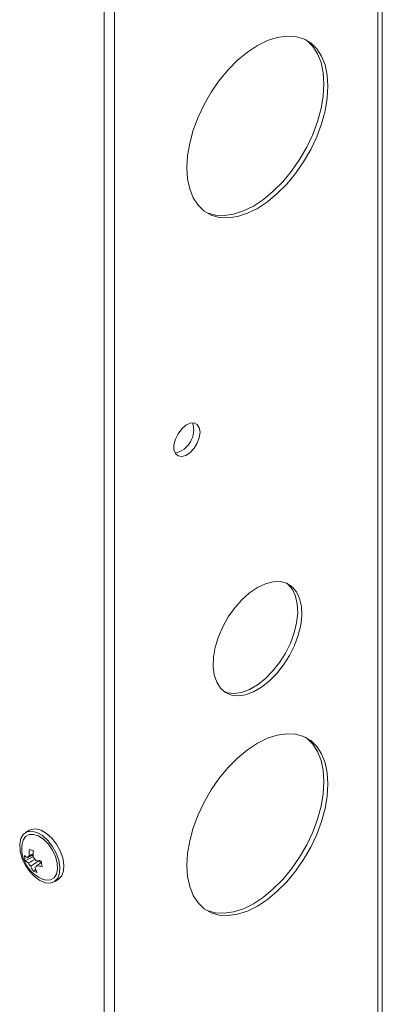
# Model space of a CAD drawing. Units: millimetres. Extents: x 52 to 3542, y 239 to 3868.
# Drawn here: x 1950 to 2014, y 3169 to 3342 of the extents above; entities that cross this region are included whole.
import ezdxf

# ---------------------------------------------------------------- set-up
doc = ezdxf.new("R2010")
doc.units = ezdxf.units.MM

msp = doc.modelspace()

# ---------------------------------------------------------------- linework, layer by layer
at = {"color": 7, "linetype": 'Continuous', "lineweight": 18}
for p, q in [((2013.01, 3498.9), (2013.01, 2790.3)), ((2013.77, 2791.36), (2013.77, 3499.96)), ((1966.76, 2728.83), (1966.76, 3462.9)), ((1964.99, 2727.81), (1964.99, 3461.88)), ((1951.89, 3199.6), (1951.18, 3199.2)), ((1951.13, 3194.24), (1952.5, 3195.01)), ((1952.46, 3195.26), (1952.5, 3195.01)), ((1952.5, 3195.01), (1952.52, 3195.01)), ((1953.68, 3194.19), (1953.75, 3193.8)), ((1952.5, 3192.43), (1952.95, 3192.7)), ((1952.95, 3193.12), (1952.82, 3193.04)), ((1956.18, 3190.54), (1956.89, 3190.94))]:
    msp.add_line(p, q, dxfattribs=at)
at = {"color": 7, "linetype": 'Continuous', "lineweight": 18, "flags": 128}
for points in [[(1991.86, 3337.35), (1993.63, 3338.22), (1995.35, 3338.78), (1997, 3339.02), (1998.55, 3338.94), (1999.97, 3338.53), (2001.22, 3337.81), (2002.27, 3336.79), (2003.12, 3335.49), (2003.74, 3333.94), (2004.11, 3332.16), (2004.24, 3330.2), (2004.11, 3328.09), (2003.74, 3325.89), (2003.12, 3323.62), (2002.27, 3321.34), (2001.22, 3319.1), (1999.97, 3316.94), (1998.55, 3314.9), (1997, 3313.03), (1995.35, 3311.36), (1993.63, 3309.93), (1991.86, 3308.77), (1990.1, 3307.9), (1988.38, 3307.33), (1986.72, 3307.09), (1985.17, 3307.17), (1983.76, 3307.58), (1982.51, 3308.3), (1981.45, 3309.32), (1980.61, 3310.62), (1979.99, 3312.18), (1979.62, 3313.95), (1979.49, 3315.91), (1979.62, 3318.02), (1979.99, 3320.23), (1980.61, 3322.5), (1981.45, 3324.77), (1982.51, 3327.02), (1983.76, 3329.18), (1985.17, 3331.22), (1986.72, 3333.09), (1988.38, 3334.76), (1990.1, 3336.18), (1991.86, 3337.35)], [(2000.25, 3338.41), (2000.51, 3338.22), (2001.57, 3337.2), (2002.41, 3335.9), (2003.03, 3334.35), (2003.41, 3332.57), (2003.53, 3330.61), (2003.41, 3328.5), (2003.03, 3326.29), (2002.41, 3324.03), (2001.57, 3321.75), (2000.51, 3319.51), (1999.26, 3317.34), (1997.85, 3315.31), (1996.3, 3313.44), (1994.64, 3311.77), (1992.92, 3310.34), (1991.16, 3309.18), (1989.4, 3308.31), (1987.67, 3307.74), (1986.02, 3307.5), (1984.47, 3307.58), (1983.05, 3307.99), (1982.77, 3308.12)], [(1981.79, 3269.47), (1981.66, 3270.26), (1981.3, 3270.82), (1980.75, 3271.09), (1980.05, 3271.04), (1979.3, 3270.68), (1978.57, 3270.04), (1977.93, 3269.2), (1977.47, 3268.24), (1977.22, 3267.27), (1977.22, 3266.4), (1977.47, 3265.72), (1977.93, 3265.3), (1978.57, 3265.18), (1979.3, 3265.39), (1980.05, 3265.9), (1980.75, 3266.65), (1981.3, 3267.56), (1981.66, 3268.54), (1981.79, 3269.47)], [(1991.86, 3242.22), (1993.25, 3242.88), (1994.6, 3243.22), (1995.85, 3243.25), (1996.98, 3242.96), (1997.95, 3242.35), (1998.71, 3241.45), (1999.26, 3240.28), (1999.57, 3238.89), (1999.63, 3237.32), (1999.45, 3235.62), (1999.02, 3233.84), (1998.36, 3232.04), (1997.49, 3230.28), (1996.44, 3228.61), (1995.24, 3227.09), (1993.93, 3225.77), (1992.56, 3224.69), (1991.17, 3223.89), (1989.79, 3223.39), (1988.49, 3223.2), (1987.29, 3223.33), (1986.24, 3223.79), (1985.37, 3224.54), (1984.71, 3225.58), (1984.28, 3226.86), (1984.09, 3228.35), (1984.16, 3229.99), (1984.47, 3231.74), (1985.01, 3233.54), (1985.78, 3235.33), (1986.75, 3237.05), (1987.87, 3238.65), (1989.13, 3240.07), (1990.48, 3241.27), (1991.86, 3242.22)], [(1997, 3242.95), (1997.24, 3242.76), (1998.01, 3241.86), (1998.55, 3240.69), (1998.86, 3239.3), (1998.93, 3237.73), (1998.74, 3236.03), (1998.31, 3234.25), (1997.65, 3232.45), (1996.78, 3230.68), (1995.73, 3229.02), (1994.53, 3227.5), (1993.23, 3226.18), (1991.85, 3225.1), (1990.46, 3224.3), (1989.09, 3223.79), (1987.78, 3223.61), (1986.59, 3223.74), (1986.02, 3223.94)], [(1991.86, 3214.87), (1993.63, 3215.74), (1995.35, 3216.3), (1997, 3216.54), (1998.55, 3216.46), (1999.97, 3216.05), (2001.22, 3215.33), (2002.27, 3214.31), (2003.12, 3213.01), (2003.74, 3211.46), (2004.11, 3209.68), (2004.24, 3207.72), (2004.11, 3205.61), (2003.74, 3203.4), (2003.12, 3201.14), (2002.27, 3198.86), (2001.22, 3196.62), (1999.97, 3194.46), (1998.55, 3192.42), (1997, 3190.55), (1995.35, 3188.88), (1993.63, 3187.45), (1991.86, 3186.29), (1990.1, 3185.42), (1988.38, 3184.85), (1986.72, 3184.61), (1985.17, 3184.69), (1983.76, 3185.1), (1982.51, 3185.82), (1981.45, 3186.84), (1980.61, 3188.14), (1979.99, 3189.7), (1979.62, 3191.47), (1979.49, 3193.43), (1979.62, 3195.54), (1979.99, 3197.75), (1980.61, 3200.01), (1981.45, 3202.29), (1982.51, 3204.54), (1983.76, 3206.7), (1985.17, 3208.74), (1986.72, 3210.61), (1988.38, 3212.27), (1990.1, 3213.7), (1991.86, 3214.87)], [(2000.25, 3215.92), (2000.51, 3215.74), (2001.57, 3214.72), (2002.41, 3213.42), (2003.03, 3211.86), (2003.41, 3210.09), (2003.53, 3208.13), (2003.41, 3206.02), (2003.03, 3203.81), (2002.41, 3201.55), (2001.57, 3199.27), (2000.51, 3197.03), (1999.26, 3194.86), (1997.85, 3192.83), (1996.3, 3190.95), (1994.64, 3189.29), (1992.92, 3187.86), (1991.16, 3186.7), (1989.4, 3185.82), (1987.67, 3185.26), (1986.02, 3185.02), (1984.47, 3185.1), (1983.05, 3185.51), (1982.77, 3185.64)], [(1950.22, 3196.01), (1950.55, 3194.77), (1951.11, 3193.55), (1951.86, 3192.42), (1952.75, 3191.47), (1953.7, 3190.77), (1954.65, 3190.38), (1955.53, 3190.32), (1956.28, 3190.6), (1956.83, 3191.19), (1957.15, 3192.06), (1957.21, 3193.13), (1957.01, 3194.33), (1956.56, 3195.58), (1955.9, 3196.77), (1955.07, 3197.82), (1954.14, 3198.65), (1953.18, 3199.2), (1952.25, 3199.42), (1951.43, 3199.32), (1950.78, 3198.88), (1950.34, 3198.14), (1950.15, 3197.16), (1950.22, 3196.01)], [(1956.89, 3190.94), (1956.98, 3191), (1957.54, 3191.6), (1957.85, 3192.46), (1957.91, 3193.54), (1957.71, 3194.74), (1957.26, 3195.99), (1956.6, 3197.18), (1955.78, 3198.22), (1954.85, 3199.05), (1953.89, 3199.6), (1952.96, 3199.83), (1952.14, 3199.72), (1951.89, 3199.6)], [(1956.74, 3193.85), (1956.43, 3195), (1955.9, 3196.13), (1955.19, 3197.16), (1954.36, 3198), (1953.47, 3198.59), (1952.6, 3198.88), (1951.81, 3198.84), (1951.18, 3198.48), (1950.75, 3197.83), (1950.58, 3197.17)], [(1953.95, 3194.13), (1953.94, 3194.13), (1953.86, 3194.18)], [(1954.13, 3191.03), (1954.76, 3190.85), (1955.55, 3190.89), (1956.18, 3191.25), (1956.61, 3191.9), (1956.8, 3192.79), (1956.74, 3193.85)]]:
    msp.add_lwpolyline(points, dxfattribs=at)
at = {"color": 7, "linetype": 'Continuous', "lineweight": 18}
for centre, radius, start, end in [((1976.5, 3269.87), 4.18, 282.7111, 17.2942), ((1956.33, 3196.4), 5.8, 172.3591, 189.4872), ((1959.34, 3195.25), 7.54, 172.5974, 180.9734), ((1953.73, 3200.67), 4.83, 247.2519, 256.1549), ((1960.05, 3195.01), 7.54, 172.5974, 180.9734), ((1956.33, 3196.4), 5.8, 189.4872, 247.6355), ((1952.67, 3196.96), 2.47, 226.9756, 242.2419), ((1956.57, 3195.62), 5.61, 184.7673, 194.2071), ((1952.82, 3196.05), 2.47, 226.9756, 242.2419), ((1951.97, 3194.69), 0.459, 110.9363, 169.6733), ((1951.26, 3193.47), 1.89, 25.7773, 48.283), ((1954.49, 3202.61), 8.46, 259.5832, 266.2948), ((1959.71, 3194.67), 5.79, 184.9125, 194.0619), ((1953.37, 3194.68), 1.89, 205.7773, 228.283), ((1956.35, 3194.71), 4.48, 198.7276, 210.5847), ((1954.3, 3196.67), 4.61, 247.0321, 256.3747), ((1952.66, 3193.47), 0.459, 290.9363, 349.6733), ((1957.07, 3194.47), 4.48, 198.7276, 210.5847), ((1954.64, 3201.7), 8.46, 259.5832, 266.2948)]:
    msp.add_arc(centre, radius, start, end, dxfattribs=at)
for points, knots in [([(1951.52, 3194.77), (1951.57, 3194.8), (1951.92, 3194.98), (1952.26, 3195.15), (1952.54, 3195.29)], [0, 0, 0, 0, 0.170899, 1, 1, 1, 1]), ([(1952.85, 3194.47), (1952.51, 3194.29), (1952.12, 3194.09), (1951.73, 3193.89), (1951.67, 3193.86)], [0, 0, 0, 0, 0.851981, 1, 1, 1, 1]), ([(1952.55, 3195.47), (1952.36, 3195.38), (1952.11, 3195.26), (1951.86, 3195.14), (1951.8, 3195.12)], [0, 0, 0, 0, 0.778616, 1, 1, 1, 1]), ([(1952.11, 3193.27), (1952.17, 3193.31), (1952.68, 3193.66), (1953.2, 3194.02), (1953.66, 3194.34)], [0, 0, 0, 0, 0.103287, 1, 1, 1, 1]), ([(1953.11, 3193.38), (1953.16, 3193.42), (1953.45, 3193.6), (1953.74, 3193.79), (1953.98, 3193.95)], [0, 0, 0, 0, 0.172502, 1, 1, 1, 1])]:
    msp.add_open_spline(points, degree=3, knots=knots, dxfattribs=at)

doc.saveas('drawing.dxf')
